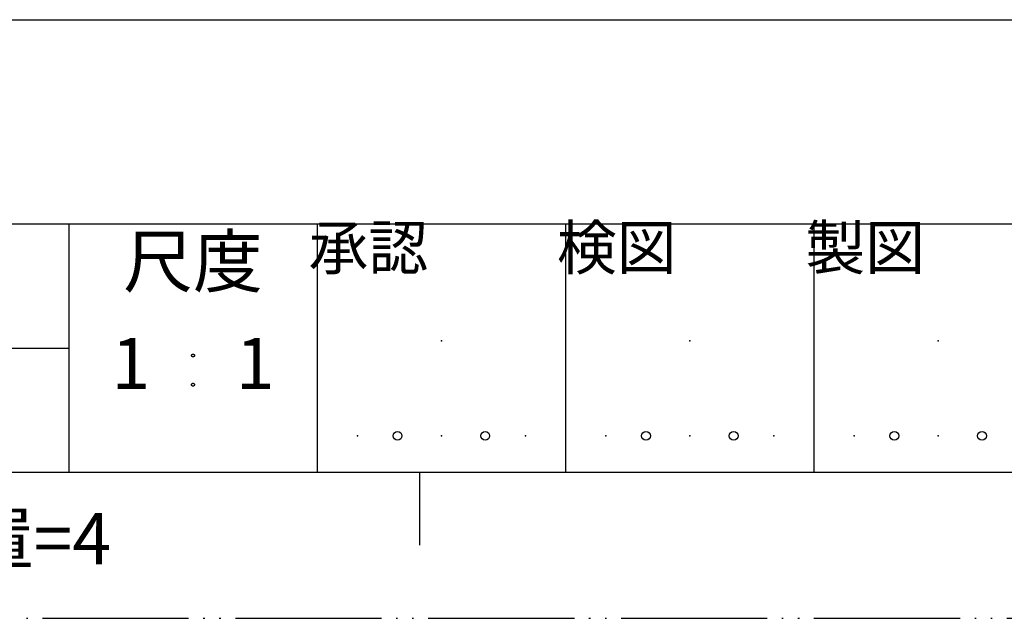
# Model space of a CAD drawing. Units: millimetres. Extents: x 0 to 210, y 0 to 297.
# Drawn here: x 78 to 145, y 0 to 41 of the extents above; entities that cross this region are included whole.
import ezdxf

# ---------------------------------------------------------------- set-up
doc = ezdxf.new("R2010")
doc.units = ezdxf.units.MM
doc.linetypes.add('DOT_CENTER', pattern=[14, 12, -1, 0, -1])
doc.linetypes.add('PHANTOM', pattern=[13, 10, -1, 0, -1, 0, -1])
doc.layers.add('1', color=7, linetype='Continuous')
doc.styles.add('CONVERTER_11', font='MS Mincho.ttf', dxfattribs={"width": 0.89})
doc.styles.add('CONVERTER_12', font='txt.shx', dxfattribs={"width": 0.9})

# ---------------------------------------------------------------- blocks, each defined once
blk = doc.blocks.new('開示A4')
at = {"layer": '1', "color": 7, "linetype": 'Continuous'}
for p, q in [((25, 41), (200, 41)), ((200, 27), (25, 27)), ((25, 10), (105, 10)), ((105, 10), (200, 10))]:
    blk.add_line(p, q, dxfattribs=at)
at = {"layer": '1', "color": 2, "linetype": 'Continuous'}
for p, q in [((81, 27), (81, 10)), ((98, 27), (98, 10)), ((115, 27), (115, 10)), ((132, 27), (132, 10)), ((25, 18.5), (81, 18.5)), ((105, 10), (105, 5))]:
    blk.add_line(p, q, dxfattribs=at)
at = {"layer": '1', "color": 4, "linetype": 'PHANTOM'}
blk.add_line((0, 0), (210, 0), dxfattribs=at)
at = {"layer": '1', "color": 7, "linetype": 'DOT_CENTER'}
for centre in [(89.5, 18), (89.5, 16)]:
    blk.add_circle(centre, 0.1, dxfattribs=at)
at = {"layer": '1', "color": 7, "linetype": 'Continuous'}
for centre in [(103.5, 12.5), (109.5, 12.5), (120.5, 12.5), (126.5, 12.5), (137.5, 12.5), (143.5, 12.5)]:
    blk.add_circle(centre, 0.3, dxfattribs=at)
at = {"layer": '1', "color": 4}
for p in [(106.5, 19), (123.5, 19), (140.5, 19), (85.25, 17), (93.75, 17), (100.75, 12.5), (106.5, 12.5), (112.25, 12.5), (117.75, 12.5), (123.5, 12.5), (129.25, 12.5), (134.75, 12.5), (140.5, 12.5)]:
    blk.add_point(p, dxfattribs=at)
at = {"layer": '1', "color": 2, "attachment_point": 5, "style": 'CONVERTER_11'}
for s, insert, char_height, line_spacing_factor in [('承認', (101.5, 25), 3, 0.590909), ('検図', (118.5, 25), 3, 0.590909), ('製図', (135.5, 25), 3, 0.590909), ('尺度', (89.5, 24), 3.5, 0.545455)]:
    blk.add_mtext(s, dxfattribs=dict(at, insert=insert, char_height=char_height, line_spacing_factor=line_spacing_factor))
at = {"layer": '1', "color": 250, "insert": (25, 5), "char_height": 3.5, "attachment_point": 4, "line_spacing_factor": 0.545455, "style": 'CONVERTER_11'}
blk.add_mtext('備考欄の文字列 原点位置=4', dxfattribs=at)

msp = doc.modelspace()

# ---------------------------------------------------------------- block references
at = {"layer": '1'}
msp.add_blockref('開示A4', (0, 0), dxfattribs=at)

# ---------------------------------------------------------------- texts
at = {"layer": '1', "color": 7, "char_height": 3.5, "attachment_point": 5, "line_spacing_factor": 0.720288, "style": 'CONVERTER_12'}
for insert in [(85.25, 17), (93.75, 17)]:
    msp.add_mtext('1', dxfattribs=dict(at, insert=insert))

doc.saveas('drawing.dxf')
